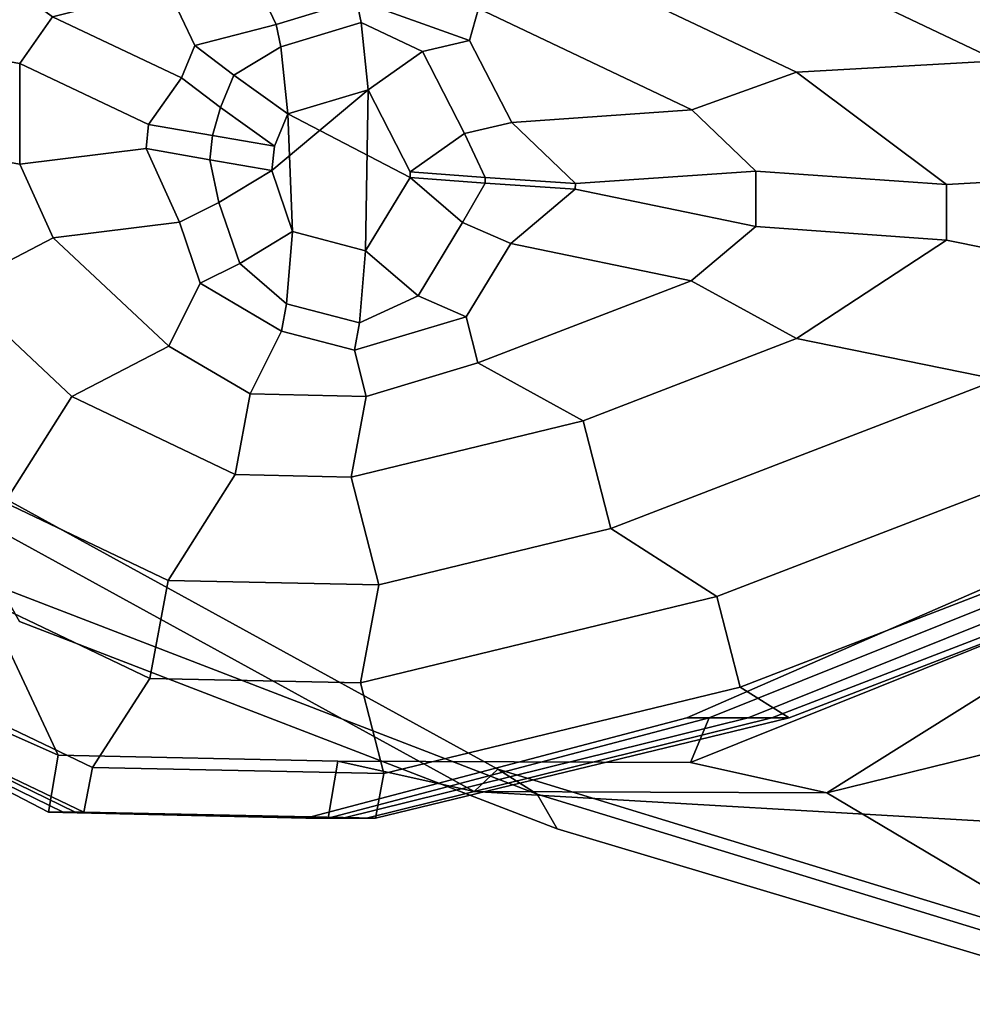
# Model space of a CAD drawing. Units: metres. Extents: x -75 to 75, y -31 to 31.
# Drawn here: x -72 to -70, y -6 to -4 of the extents above; entities that cross this region are included whole.
import ezdxf

# ---------------------------------------------------------------- set-up
doc = ezdxf.new("R2010")
doc.units = ezdxf.units.M

msp = doc.modelspace()

# ---------------------------------------------------------------- linework, layer by layer
at = {"layer": 'body'}
for points in [[(-70.203613, -3.74732, -19.319221), (-69.342316, -4.156886, -19.319221), (-69.578293, -4.263859, -19.302219), (-70.43959, -3.854294, -19.302219)], [(-70.43959, -3.854294, 19.302219), (-69.578293, -4.263859, 19.302219), (-69.342316, -4.156886, 19.319221), (-70.203613, -3.74732, 19.319221)], [(-70.501007, -4.063838, 19.18222), (-70.026367, -4.289541, 19.18222), (-69.578293, -4.263859, 19.302219), (-70.43959, -3.854294, 19.302219)], [(-70.026367, -4.289541, -19.18222), (-70.501007, -4.063838, -19.18222), (-70.43959, -3.854294, -19.302219), (-69.578293, -4.263859, -19.302219)], [(-71.753662, -4.269576, -19.122219), (-72.076035, -4.214087, -19.18222), (-71.894943, -4.007467, -19.18222), (-71.680801, -4.166018, -19.122219)], [(-72.076035, -4.214087, 19.18222), (-71.753662, -4.269576, 19.122219), (-71.680801, -4.166018, 19.122219), (-71.894943, -4.007467, 19.18222)], [(-71.364227, -4.229807, -19.122219), (-71.425079, -4.101707, -19.122219), (-71.244171, -4.054981, -19.122219), (-71.183319, -4.183079, -19.122219)], [(-71.183319, -4.183079, 19.122219), (-71.244171, -4.054981, 19.122219), (-71.425079, -4.101707, 19.122219), (-71.364227, -4.229807, 19.122219)], [(-71.183319, -4.183079, 19.122219), (-71.004654, -4.129214, 19.122219), (-70.985001, -4.058063, 19.122219), (-71.244171, -4.054981, 19.122219)], [(-71.004654, -4.129214, -19.122219), (-71.183319, -4.183079, -19.122219), (-71.244171, -4.054981, -19.122219), (-70.985001, -4.058063, -19.122219)], [(-71.004654, -4.129214, -19.122219), (-70.985001, -4.058063, -19.122219), (-70.733505, -4.147386, -19.122219), (-70.753159, -4.218537, -19.122219)], [(-70.753159, -4.218537, 19.122219), (-70.733505, -4.147386, 19.122219), (-70.985001, -4.058063, 19.122219), (-71.004654, -4.129214, 19.122219)], [(-70.501007, -4.063838, -19.18222), (-70.026367, -4.289541, -19.18222), (-70.25885, -4.373089, -19.122219), (-70.733505, -4.147386, -19.122219)], [(-70.733505, -4.147386, 19.122219), (-70.25885, -4.373089, 19.122219), (-70.026367, -4.289541, 19.18222), (-70.501007, -4.063838, 19.18222)], [(-71.394318, -4.301621, 19.122219), (-71.364227, -4.229807, 19.122219), (-71.425079, -4.101707, 19.122219), (-71.680801, -4.166018, 19.122219)], [(-71.364227, -4.229807, -19.122219), (-71.394318, -4.301621, -19.122219), (-71.680801, -4.166018, -19.122219), (-71.425079, -4.101707, -19.122219)], [(-71.183319, -4.183079, -19.122219), (-71.004654, -4.129214, -19.122219), (-70.994354, -4.179027, -19.171219), (-71.173004, -4.232891, -19.171219)], [(-71.173004, -4.232891, 19.171219), (-70.994354, -4.179027, 19.171219), (-71.004654, -4.129214, 19.122219), (-71.183319, -4.183079, 19.122219)], [(-70.994354, -4.179027, -19.171219), (-71.004654, -4.129214, -19.122219), (-70.753159, -4.218537, -19.122219), (-70.858276, -4.243279, -19.171219)], [(-71.004654, -4.129214, 19.122219), (-70.994354, -4.179027, 19.171219), (-70.858276, -4.243279, 19.171219), (-70.753159, -4.218537, 19.122219)], [(-70.753159, -4.218537, 19.122219), (-70.659668, -4.400907, 19.122219), (-70.25885, -4.373089, 19.122219), (-70.733505, -4.147386, 19.122219)], [(-70.659668, -4.400907, -19.122219), (-70.753159, -4.218537, -19.122219), (-70.733505, -4.147386, -19.122219), (-70.25885, -4.373089, -19.122219)], [(-71.467178, -4.405179, -19.122219), (-71.753662, -4.269576, -19.122219), (-71.680801, -4.166018, -19.122219), (-71.394318, -4.301621, -19.122219)], [(-71.394318, -4.301621, 19.122219), (-71.680801, -4.166018, 19.122219), (-71.753662, -4.269576, 19.122219), (-71.467178, -4.405179, 19.122219)], [(-71.27739, -4.295732, -19.171219), (-71.364227, -4.229807, -19.122219), (-71.183319, -4.183079, -19.122219), (-71.173004, -4.232891, -19.171219)], [(-71.364227, -4.229807, 19.122219), (-71.27739, -4.295732, 19.171219), (-71.173004, -4.232891, 19.171219), (-71.183319, -4.183079, 19.122219)], [(-72.076035, -4.438483, -19.18222), (-72.076035, -4.214087, -19.18222), (-71.753662, -4.269576, -19.122219), (-71.753662, -4.493971, -19.122219)], [(-71.753662, -4.493971, 19.122219), (-71.753662, -4.269576, 19.122219), (-72.076035, -4.214087, 19.18222), (-72.076035, -4.438483, 19.18222)], [(-70.753159, -4.218537, -19.122219), (-70.659668, -4.400907, -19.122219), (-70.764786, -4.425648, -19.171221), (-70.858276, -4.243279, -19.171219)], [(-70.858276, -4.243279, 19.171219), (-70.764786, -4.425648, 19.171221), (-70.659668, -4.400907, 19.122219), (-70.753159, -4.218537, 19.122219)], [(-71.394318, -4.301621, -19.122219), (-71.364227, -4.229807, -19.122219), (-71.27739, -4.295732, -19.171219), (-71.30748, -4.367547, -19.171219)], [(-71.30748, -4.367547, 19.171219), (-71.27739, -4.295732, 19.171219), (-71.364227, -4.229807, 19.122219), (-71.394318, -4.301621, 19.122219)], [(-70.026367, -4.289541, -19.18222), (-69.578293, -4.263859, -19.302219), (-69.244308, -4.513371, -19.302219), (-69.692383, -4.539052, -19.18222)], [(-69.692383, -4.539052, 19.18222), (-69.244308, -4.513371, 19.302219), (-69.578293, -4.263859, 19.302219), (-70.026367, -4.289541, 19.18222)], [(-71.472809, -4.458881, 19.122219), (-71.467178, -4.405179, 19.122219), (-71.753662, -4.269576, 19.122219), (-71.753662, -4.493971, 19.122219)], [(-71.467178, -4.405179, -19.122219), (-71.472809, -4.458881, -19.122219), (-71.753662, -4.493971, -19.122219), (-71.753662, -4.269576, -19.122219)], [(-70.25885, -4.373089, -19.122219), (-70.026367, -4.289541, -19.18222), (-69.692383, -4.539052, -19.18222), (-70.116974, -4.509063, -19.122219)], [(-70.026367, -4.289541, 19.18222), (-70.25885, -4.373089, 19.122219), (-70.116974, -4.509063, 19.122219), (-69.692383, -4.539052, 19.18222)], [(-71.325333, -4.430306, -19.171219), (-71.467178, -4.405179, -19.122219), (-71.394318, -4.301621, -19.122219), (-71.30748, -4.367547, -19.171219)], [(-71.467178, -4.405179, 19.122219), (-71.325333, -4.430306, 19.171219), (-71.30748, -4.367547, 19.171219), (-71.394318, -4.301621, 19.122219)], [(-70.659668, -4.400907, -19.122219), (-70.25885, -4.373089, -19.122219), (-70.116974, -4.509063, -19.122219), (-70.517776, -4.536881, -19.122221)], [(-70.517776, -4.536881, 19.122221), (-70.116974, -4.509063, 19.122219), (-70.25885, -4.373089, 19.122219), (-70.659668, -4.400907, 19.122219)], [(-71.472809, -4.458881, -19.122219), (-71.467178, -4.405179, -19.122219), (-71.325333, -4.430306, -19.171219), (-71.330963, -4.48401, -19.171219)], [(-71.330963, -4.48401, 19.171219), (-71.325333, -4.430306, 19.171219), (-71.467178, -4.405179, 19.122219), (-71.472809, -4.458881, 19.122219)], [(-70.764786, -4.425648, -19.171221), (-70.659668, -4.400907, -19.122219), (-70.517776, -4.536881, -19.122221), (-70.718323, -4.523105, -19.171223)], [(-70.659668, -4.400907, 19.122219), (-70.764786, -4.425648, 19.171221), (-70.718323, -4.523105, 19.171223), (-70.517776, -4.536881, 19.122221)], [(-71.67923, -4.657664, -19.122219), (-71.894592, -4.769501, -19.18222), (-72.076035, -4.438483, -19.18222), (-71.753662, -4.493971, -19.122219)], [(-71.894592, -4.769501, 19.18222), (-71.67923, -4.657664, 19.122219), (-71.753662, -4.493971, 19.122219), (-72.076035, -4.438483, 19.18222)], [(-70.764786, -4.425648, -19.269222), (-70.764786, -4.425648, -19.171221), (-70.718323, -4.523105, -19.171223), (-70.718323, -4.523105, -19.269222)], [(-70.718323, -4.523105, 19.269222), (-70.718323, -4.523105, 19.171223), (-70.764786, -4.425648, 19.171221), (-70.764786, -4.425648, 19.269222)], [(-71.398376, -4.622574, -19.122219), (-71.67923, -4.657664, -19.122219), (-71.753662, -4.493971, -19.122219), (-71.472809, -4.458881, -19.122219)], [(-71.472809, -4.458881, 19.122219), (-71.753662, -4.493971, 19.122219), (-71.67923, -4.657664, 19.122219), (-71.398376, -4.622574, 19.122219)], [(-71.310638, -4.578804, -19.171219), (-71.398376, -4.622574, -19.122219), (-71.472809, -4.458881, -19.122219), (-71.330963, -4.48401, -19.171219)], [(-71.398376, -4.622574, 19.122219), (-71.310638, -4.578804, 19.171219), (-71.330963, -4.48401, 19.171219), (-71.472809, -4.458881, 19.122219)], [(-70.517776, -4.536881, 19.122221), (-70.518356, -4.549424, 19.122221), (-70.116974, -4.632345, 19.122219), (-70.116974, -4.509063, 19.122219)], [(-70.518356, -4.549424, -19.122221), (-70.517776, -4.536881, -19.122221), (-70.116974, -4.509063, -19.122219), (-70.116974, -4.632345, -19.122219)], [(-69.692383, -4.539052, -19.18222), (-69.692383, -4.662334, -19.18222), (-70.116974, -4.632345, -19.122219), (-70.116974, -4.509063, -19.122219)], [(-70.116974, -4.509063, 19.122219), (-70.116974, -4.632345, 19.122219), (-69.692383, -4.662334, 19.18222), (-69.692383, -4.539052, 19.18222)], [(-70.718323, -4.523105, 19.269222), (-70.718918, -4.535647, 19.269222), (-70.718918, -4.535647, 19.171223), (-70.718323, -4.523105, 19.171223)], [(-70.718918, -4.535647, -19.269222), (-70.718323, -4.523105, -19.269222), (-70.718323, -4.523105, -19.171223), (-70.718918, -4.535647, -19.171223)], [(-70.517776, -4.536881, -19.122221), (-70.518356, -4.549424, -19.122221), (-70.718918, -4.535647, -19.171223), (-70.718323, -4.523105, -19.171223)], [(-70.718323, -4.523105, 19.171223), (-70.718918, -4.535647, 19.171223), (-70.518356, -4.549424, 19.122221), (-70.517776, -4.536881, 19.122221)], [(-69.692383, -4.539052, 19.18222), (-69.692383, -4.662334, 19.18222), (-69.244308, -4.75287, 19.302219), (-69.244308, -4.513371, 19.302219)], [(-69.692383, -4.662334, -19.18222), (-69.692383, -4.539052, -19.18222), (-69.244308, -4.513371, -19.302219), (-69.244308, -4.75287, -19.302219)], [(-70.718918, -4.535647, -19.171223), (-70.518356, -4.549424, -19.122221), (-70.66185, -4.669792, -19.122219), (-70.768707, -4.623405, -19.171221)], [(-70.518356, -4.549424, 19.122221), (-70.718918, -4.535647, 19.171223), (-70.768707, -4.623405, 19.171221), (-70.66185, -4.669792, 19.122219)], [(-70.718918, -4.535647, -19.269222), (-70.718918, -4.535647, -19.171223), (-70.768707, -4.623405, -19.171221), (-70.768707, -4.623405, -19.269222)], [(-70.768707, -4.623405, 19.269222), (-70.768707, -4.623405, 19.171221), (-70.718918, -4.535647, 19.171223), (-70.718918, -4.535647, 19.269222)], [(-70.518356, -4.549424, -19.122221), (-70.116974, -4.632345, -19.122219), (-70.260468, -4.752713, -19.122219), (-70.66185, -4.669792, -19.122219)], [(-70.66185, -4.669792, 19.122219), (-70.260468, -4.752713, 19.122219), (-70.116974, -4.632345, 19.122219), (-70.518356, -4.549424, 19.122221)], [(-71.352097, -4.758461, -19.122219), (-71.398376, -4.622574, -19.122219), (-71.310638, -4.578804, -19.171219), (-71.264374, -4.714691, -19.171219)], [(-71.264374, -4.714691, 19.171219), (-71.310638, -4.578804, 19.171219), (-71.398376, -4.622574, 19.122219), (-71.352097, -4.758461, 19.122219)], [(-71.352097, -4.758461, 19.122219), (-71.398376, -4.622574, 19.122219), (-71.67923, -4.657664, 19.122219), (-71.42215, -4.89845, 19.122219)], [(-71.398376, -4.622574, -19.122219), (-71.352097, -4.758461, -19.122219), (-71.42215, -4.89845, -19.122219), (-71.67923, -4.657664, -19.122219)], [(-70.66185, -4.669792, -19.122219), (-70.760864, -4.832765, -19.122219), (-70.867706, -4.786379, -19.171219), (-70.768707, -4.623405, -19.171221)], [(-70.768707, -4.623405, 19.171221), (-70.867706, -4.786379, 19.171219), (-70.760864, -4.832765, 19.122219), (-70.66185, -4.669792, 19.122219)], [(-70.116974, -4.632345, -19.122219), (-69.692383, -4.662334, -19.18222), (-70.026306, -4.881613, -19.18222), (-70.260468, -4.752713, -19.122219)], [(-69.692383, -4.662334, 19.18222), (-70.116974, -4.632345, 19.122219), (-70.260468, -4.752713, 19.122219), (-70.026306, -4.881613, 19.18222)], [(-71.637512, -5.010287, -19.18222), (-71.894592, -4.769501, -19.18222), (-71.67923, -4.657664, -19.122219), (-71.42215, -4.89845, -19.122219)], [(-71.42215, -4.89845, 19.122219), (-71.67923, -4.657664, 19.122219), (-71.894592, -4.769501, 19.18222), (-71.637512, -5.010287, 19.18222)], [(-69.692383, -4.662334, -19.18222), (-69.244308, -4.75287, -19.302219), (-69.578232, -4.972149, -19.302219), (-70.026306, -4.881613, -19.18222)], [(-70.026306, -4.881613, 19.18222), (-69.578232, -4.972149, 19.302219), (-69.244308, -4.75287, 19.302219), (-69.692383, -4.662334, 19.18222)], [(-70.66185, -4.669792, 19.122219), (-70.760864, -4.832765, 19.122219), (-70.734848, -4.935389, 19.122219), (-70.260468, -4.752713, 19.122219)], [(-70.760864, -4.832765, -19.122219), (-70.66185, -4.669792, -19.122219), (-70.260468, -4.752713, -19.122219), (-70.734848, -4.935389, -19.122219)], [(-71.160233, -4.803942, -19.171219), (-71.171234, -4.864594, -19.122219), (-71.352097, -4.758461, -19.122219), (-71.264374, -4.714691, -19.171219)], [(-71.171234, -4.864594, 19.122219), (-71.160233, -4.803942, 19.171219), (-71.264374, -4.714691, 19.171219), (-71.352097, -4.758461, 19.122219)], [(-71.160233, -4.803942, -19.26922), (-71.160233, -4.803942, -19.171219), (-71.264374, -4.714691, -19.171219), (-71.264374, -4.714691, -19.26922)], [(-71.264374, -4.714691, 19.26922), (-71.264374, -4.714691, 19.171219), (-71.160233, -4.803942, 19.171219), (-71.160233, -4.803942, 19.26922)], [(-71.637512, -5.010287, 19.18222), (-71.894592, -4.769501, 19.18222), (-72.255692, -4.806527, 19.302219), (-71.786987, -5.245527, 19.302219)], [(-71.894592, -4.769501, -19.18222), (-71.637512, -5.010287, -19.18222), (-71.786987, -5.245527, -19.302219), (-72.255692, -4.806527, -19.302219)], [(-71.171234, -4.864594, -19.122219), (-71.241287, -5.004585, -19.122219), (-71.42215, -4.89845, -19.122219), (-71.352097, -4.758461, -19.122219)], [(-71.352097, -4.758461, 19.122219), (-71.42215, -4.89845, 19.122219), (-71.241287, -5.004585, 19.122219), (-71.171234, -4.864594, 19.122219)], [(-70.026306, -4.881613, -19.18222), (-70.500687, -5.06429, -19.18222), (-70.734848, -4.935389, -19.122219), (-70.260468, -4.752713, -19.122219)], [(-70.260468, -4.752713, 19.122219), (-70.734848, -4.935389, 19.122219), (-70.500687, -5.06429, 19.18222), (-70.026306, -4.881613, 19.18222)], [(-70.867706, -4.786379, -19.171219), (-70.760864, -4.832765, -19.122219), (-71.009232, -4.907211, -19.122219), (-70.998215, -4.846558, -19.171219)], [(-70.760864, -4.832765, 19.122219), (-70.867706, -4.786379, 19.171219), (-70.998215, -4.846558, 19.171219), (-71.009232, -4.907211, 19.122219)], [(-70.867706, -4.786379, -19.26922), (-70.867706, -4.786379, -19.171219), (-70.998215, -4.846558, -19.171219), (-70.998215, -4.846558, -19.26922)], [(-70.998215, -4.846558, 19.26922), (-70.998215, -4.846558, 19.171219), (-70.867706, -4.786379, 19.171219), (-70.867706, -4.786379, 19.26922)], [(-71.009232, -4.907211, -19.122219), (-71.171234, -4.864594, -19.122219), (-71.160233, -4.803942, -19.171219), (-70.998215, -4.846558, -19.171219)], [(-70.998215, -4.846558, 19.171219), (-71.160233, -4.803942, 19.171219), (-71.171234, -4.864594, 19.122219), (-71.009232, -4.907211, 19.122219)], [(-70.998215, -4.846558, 19.26922), (-71.160233, -4.803942, 19.26922), (-71.160233, -4.803942, 19.171219), (-70.998215, -4.846558, 19.171219)], [(-71.160233, -4.803942, -19.26922), (-70.998215, -4.846558, -19.26922), (-70.998215, -4.846558, -19.171219), (-71.160233, -4.803942, -19.171219)], [(-70.760864, -4.832765, -19.122219), (-70.734848, -4.935389, -19.122219), (-70.983215, -5.009833, -19.122219), (-71.009232, -4.907211, -19.122219)], [(-71.009232, -4.907211, 19.122219), (-70.983215, -5.009833, 19.122219), (-70.734848, -4.935389, 19.122219), (-70.760864, -4.832765, 19.122219)], [(-71.009232, -4.907211, 19.122219), (-71.171234, -4.864594, 19.122219), (-71.241287, -5.004585, 19.122219), (-70.983215, -5.009833, 19.122219)], [(-71.171234, -4.864594, -19.122219), (-71.009232, -4.907211, -19.122219), (-70.983215, -5.009833, -19.122219), (-71.241287, -5.004585, -19.122219)], [(-71.241287, -5.004585, -19.122219), (-71.274384, -5.18393, -19.18222), (-71.637512, -5.010287, -19.18222), (-71.42215, -4.89845, -19.122219)], [(-71.274384, -5.18393, 19.18222), (-71.241287, -5.004585, 19.122219), (-71.42215, -4.89845, 19.122219), (-71.637512, -5.010287, 19.18222)], [(-70.026306, -4.881613, 19.18222), (-70.500687, -5.06429, 19.18222), (-70.439529, -5.303814, 19.302219), (-69.578232, -4.972149, 19.302219)], [(-70.500687, -5.06429, -19.18222), (-70.026306, -4.881613, -19.18222), (-69.578232, -4.972149, -19.302219), (-70.439529, -5.303814, -19.302219)], [(-70.734848, -4.935389, -19.122219), (-70.500687, -5.06429, -19.18222), (-71.016312, -5.189179, -19.18222), (-70.983215, -5.009833, -19.122219)], [(-70.500687, -5.06429, 19.18222), (-70.734848, -4.935389, 19.122219), (-70.983215, -5.009833, 19.122219), (-71.016312, -5.189179, 19.18222)], [(-71.668564, -5.807563, -9.727853), (-71.9384, -5.232622, -6.32887), (-72.555008, -4.958793, -6.866232), (-72.285156, -5.533735, -10.265215)], [(-72.285156, -5.533735, 10.265215), (-72.555008, -4.958793, 6.866232), (-71.9384, -5.232622, 6.32887), (-71.668564, -5.807563, 9.727853)], [(-69.342316, -5.123393, -19.319221), (-70.203613, -5.455056, -19.319221), (-70.439529, -5.303814, -19.302219), (-69.578232, -4.972149, -19.302219)], [(-69.578232, -4.972149, 19.302219), (-70.439529, -5.303814, 19.302219), (-70.203613, -5.455056, 19.319221), (-69.342316, -5.123393, 19.319221)], [(-71.274384, -5.18393, -19.18222), (-71.423843, -5.41917, -19.302219), (-71.786987, -5.245527, -19.302219), (-71.637512, -5.010287, -19.18222)], [(-71.637512, -5.010287, 19.18222), (-71.786987, -5.245527, 19.302219), (-71.423843, -5.41917, 19.302219), (-71.274384, -5.18393, 19.18222)], [(-71.016312, -5.189179, -19.18222), (-71.274384, -5.18393, -19.18222), (-71.241287, -5.004585, -19.122219), (-70.983215, -5.009833, -19.122219)], [(-70.983215, -5.009833, 19.122219), (-71.241287, -5.004585, 19.122219), (-71.274384, -5.18393, 19.18222), (-71.016312, -5.189179, 19.18222)], [(-70.500687, -5.06429, -19.18222), (-70.439529, -5.303814, -19.302219), (-70.955139, -5.428703, -19.302219), (-71.016312, -5.189179, -19.18222)], [(-71.016312, -5.189179, 19.18222), (-70.955139, -5.428703, 19.302219), (-70.439529, -5.303814, 19.302219), (-70.500687, -5.06429, 19.18222)], [(-69.342316, -5.123393, 19.319221), (-70.203613, -5.455056, 19.319221), (-70.151413, -5.656058, 19.233219), (-68.960083, -5.197303, 19.233219)], [(-70.203613, -5.455056, -19.319221), (-69.342316, -5.123393, -19.319221), (-68.960083, -5.197303, -19.233219), (-70.151413, -5.656058, -19.233219)], [(-71.9384, -5.232622, -6.32887), (-70.743195, -5.888415, -6.445412), (-70.690781, -5.838388, -4.082715), (-71.885986, -5.182596, -3.966173)], [(-71.885986, -5.182596, 3.966173), (-70.690781, -5.838388, 4.082715), (-70.743195, -5.888415, 6.445412), (-71.9384, -5.232622, 6.32887)], [(-71.797974, -5.433894, 2.58149), (-70.602768, -5.894258, 2.698032), (-70.690781, -5.838388, 4.082715), (-71.885986, -5.182596, 3.966173)], [(-70.602768, -5.894258, -2.698032), (-71.797974, -5.433894, -2.58149), (-71.885986, -5.182596, -3.966173), (-70.690781, -5.838388, -4.082715)], [(-71.016312, -5.189179, 19.18222), (-71.274384, -5.18393, 19.18222), (-71.423843, -5.41917, 19.302219), (-70.955139, -5.428703, 19.302219)], [(-71.274384, -5.18393, -19.18222), (-71.016312, -5.189179, -19.18222), (-70.955139, -5.428703, -19.302219), (-71.423843, -5.41917, -19.302219)], [(-68.851471, -5.26603, -19.045219), (-70.042816, -5.724785, -19.045219), (-70.151413, -5.656058, -19.233219), (-68.960083, -5.197303, -19.233219)], [(-68.960083, -5.197303, 19.233219), (-70.151413, -5.656058, 19.233219), (-70.042816, -5.724785, 19.045219), (-68.851471, -5.26603, 19.045219)], [(-69.958572, -5.891465, -7.021621), (-69.119217, -5.365043, -10.304062), (-68.517227, -5.216514, -9.955263), (-69.356567, -5.742935, -6.672822)], [(-69.356567, -5.742935, 6.672822), (-68.517227, -5.216514, 9.955263), (-69.119217, -5.365043, 10.304062), (-69.958572, -5.891465, 7.021621)], [(-71.423843, -5.41917, -19.302219), (-71.464722, -5.637448, -19.319221), (-72.023239, -5.370212, -19.319221), (-71.786987, -5.245527, -19.302219)], [(-71.464722, -5.637448, 19.319221), (-71.423843, -5.41917, 19.302219), (-71.786987, -5.245527, 19.302219), (-72.023239, -5.370212, 19.319221)], [(-71.668564, -5.807563, 9.727853), (-71.9384, -5.232622, 6.32887), (-70.743195, -5.888415, 6.445412), (-71.046661, -5.820749, 9.727853)], [(-71.9384, -5.232622, -6.32887), (-71.668564, -5.807563, -9.727853), (-71.046661, -5.820749, -9.727853), (-70.743195, -5.888415, -6.445412)], [(-69.218369, -5.26603, 14.011209), (-70.269974, -5.724785, 14.011209), (-70.220337, -5.724785, 12.269209), (-69.07753, -5.26603, 12.269209)], [(-69.07753, -5.26603, 17.117212), (-70.220337, -5.724785, 17.117212), (-70.269974, -5.724785, 15.627211), (-69.218369, -5.26603, 15.627211)], [(-70.220337, -5.724785, -17.117212), (-69.07753, -5.26603, -17.117212), (-69.218369, -5.26603, -15.627211), (-70.269974, -5.724785, -15.627211)], [(-70.269974, -5.724785, -14.011209), (-69.218369, -5.26603, -14.011209), (-69.07753, -5.26603, -12.269209), (-70.220337, -5.724785, -12.269209)], [(-69.218369, -5.26603, -14.011209), (-70.269974, -5.724785, -14.011209), (-70.269974, -5.724785, -15.627211), (-69.218369, -5.26603, -15.627211)], [(-69.218369, -5.26603, 15.627211), (-70.269974, -5.724785, 15.627211), (-70.269974, -5.724785, 14.011209), (-69.218369, -5.26603, 14.011209)], [(-69.119217, -5.365043, -10.304062), (-70.262024, -5.823798, -10.304062), (-70.220337, -5.724785, -12.269209), (-69.07753, -5.26603, -12.269209)], [(-69.07753, -5.26603, 12.269209), (-70.220337, -5.724785, 12.269209), (-70.262024, -5.823798, 10.304062), (-69.119217, -5.365043, 10.304062)], [(-69.07753, -5.26603, -17.117212), (-70.220337, -5.724785, -17.117212), (-70.134171, -5.724785, -18.049213), (-68.991364, -5.26603, -18.049213)], [(-68.991364, -5.26603, 18.049213), (-70.134171, -5.724785, 18.049213), (-70.220337, -5.724785, 17.117212), (-69.07753, -5.26603, 17.117212)], [(-68.890015, -5.26603, 18.423214), (-70.08136, -5.724785, 18.423214), (-70.134171, -5.724785, 18.049213), (-68.991364, -5.26603, 18.049213)], [(-70.08136, -5.724785, -18.423214), (-68.890015, -5.26603, -18.423214), (-68.991364, -5.26603, -18.049213), (-70.134171, -5.724785, -18.049213)], [(-68.890015, -5.26603, -18.423214), (-70.08136, -5.724785, -18.423214), (-70.042816, -5.724785, -18.755219), (-68.851471, -5.26603, -18.755219)], [(-68.851471, -5.26603, 18.755219), (-70.042816, -5.724785, 18.755219), (-70.08136, -5.724785, 18.423214), (-68.890015, -5.26603, 18.423214)], [(-68.851471, -5.26603, 19.045219), (-70.042816, -5.724785, 19.045219), (-70.042816, -5.724785, 18.755219), (-68.851471, -5.26603, 18.755219)], [(-70.042816, -5.724785, -19.045219), (-68.851471, -5.26603, -19.045219), (-68.851471, -5.26603, -18.755219), (-70.042816, -5.724785, -18.755219)], [(-70.439529, -5.303814, -19.302219), (-70.203613, -5.455056, -19.319221), (-70.996017, -5.646981, -19.319221), (-70.955139, -5.428703, -19.302219)], [(-70.203613, -5.455056, 19.319221), (-70.439529, -5.303814, 19.302219), (-70.955139, -5.428703, 19.302219), (-70.996017, -5.646981, 19.319221)], [(-71.464722, -5.637448, -19.319221), (-71.592133, -5.834795, -19.233219), (-72.15065, -5.567561, -19.233219), (-72.023239, -5.370212, -19.319221)], [(-72.023239, -5.370212, 19.319221), (-72.15065, -5.567561, 19.233219), (-71.592133, -5.834795, 19.233219), (-71.464722, -5.637448, 19.319221)], [(-70.262024, -5.823798, 10.304062), (-69.958572, -5.891465, 7.021621), (-69.119217, -5.365043, 10.304062), (-70.262024, -5.823798, 10.304062)], [(-70.262024, -5.823798, -10.304062), (-69.119217, -5.365043, -10.304062), (-69.958572, -5.891465, -7.021621), (-70.262024, -5.823798, -10.304062)], [(-70.996017, -5.646981, -19.319221), (-71.464722, -5.637448, -19.319221), (-71.423843, -5.41917, -19.302219), (-70.955139, -5.428703, -19.302219)], [(-70.955139, -5.428703, 19.302219), (-71.423843, -5.41917, 19.302219), (-71.464722, -5.637448, 19.319221), (-70.996017, -5.646981, 19.319221)], [(-70.558762, -5.971051, -1.031981), (-71.753967, -5.510686, -0.915439), (-71.797974, -5.433894, -2.58149), (-70.602768, -5.894258, -2.698032)], [(-70.602768, -5.894258, 2.698032), (-71.797974, -5.433894, 2.58149), (-71.753967, -5.510686, 0.915439), (-70.558762, -5.971051, 1.031981)], [(-70.203613, -5.455056, -19.319221), (-70.151413, -5.656058, -19.233219), (-70.943832, -5.847982, -19.233219), (-70.996017, -5.646981, -19.319221)], [(-70.996017, -5.646981, 19.319221), (-70.943832, -5.847982, 19.233219), (-70.151413, -5.656058, 19.233219), (-70.203613, -5.455056, 19.319221)], [(-70.558762, -5.971051, 1.031981), (-71.753967, -5.510686, 0.915439), (-71.753967, -5.510686, -0.915439), (-70.558762, -5.971051, -1.031981)], [(-71.689377, -5.934382, -12.269209), (-71.668564, -5.807563, -9.727853), (-72.285156, -5.533735, -10.265215), (-72.286453, -5.624179, -12.269209)], [(-71.689377, -5.934382, 12.269209), (-72.286453, -5.624179, 12.269209), (-72.285156, -5.533735, 10.265215), (-71.668564, -5.807563, 9.727853)], [(-71.592133, -5.834795, -19.233219), (-71.610947, -5.934382, -19.045219), (-72.259247, -5.624179, -19.045219), (-72.15065, -5.567561, -19.233219)], [(-71.610947, -5.934382, 19.045219), (-71.592133, -5.834795, 19.233219), (-72.15065, -5.567561, 19.233219), (-72.259247, -5.624179, 19.045219)], [(-71.657166, -5.934382, -18.049213), (-71.689377, -5.934382, -17.117212), (-72.286453, -5.624179, -17.117212), (-72.292267, -5.624179, -18.049213)], [(-71.689377, -5.934382, 17.117212), (-71.657166, -5.934382, 18.049213), (-72.292267, -5.624179, 18.049213), (-72.286453, -5.624179, 17.117212)], [(-71.630753, -5.934382, -18.423214), (-71.657166, -5.934382, -18.049213), (-72.292267, -5.624179, -18.049213), (-72.265854, -5.624179, -18.423214)], [(-72.265854, -5.624179, 18.423214), (-72.292267, -5.624179, 18.049213), (-71.657166, -5.934382, 18.049213), (-71.630753, -5.934382, 18.423214)], [(-71.689377, -5.934382, -15.627211), (-71.689377, -5.934382, -14.011209), (-72.286453, -5.624179, -14.011209), (-72.286453, -5.624179, -15.627211)], [(-71.689377, -5.934382, 14.011209), (-71.689377, -5.934382, 15.627211), (-72.286453, -5.624179, 15.627211), (-72.286453, -5.624179, 14.011209)], [(-71.689377, -5.934382, -14.011209), (-71.689377, -5.934382, -12.269209), (-72.286453, -5.624179, -12.269209), (-72.286453, -5.624179, -14.011209)], [(-71.689377, -5.934382, -17.117212), (-71.689377, -5.934382, -15.627211), (-72.286453, -5.624179, -15.627211), (-72.286453, -5.624179, -17.117212)], [(-72.286453, -5.624179, 17.117212), (-72.286453, -5.624179, 15.627211), (-71.689377, -5.934382, 15.627211), (-71.689377, -5.934382, 17.117212)], [(-72.286453, -5.624179, 14.011209), (-72.286453, -5.624179, 12.269209), (-71.689377, -5.934382, 12.269209), (-71.689377, -5.934382, 14.011209)], [(-71.610947, -5.934382, -18.755219), (-71.630753, -5.934382, -18.423214), (-72.265854, -5.624179, -18.423214), (-72.259247, -5.624179, -18.755219)], [(-71.630753, -5.934382, 18.423214), (-71.610947, -5.934382, 18.755219), (-72.259247, -5.624179, 18.755219), (-72.265854, -5.624179, 18.423214)], [(-71.610947, -5.934382, -19.045219), (-71.610947, -5.934382, -18.755219), (-72.259247, -5.624179, -18.755219), (-72.259247, -5.624179, -19.045219)], [(-72.259247, -5.624179, 19.045219), (-72.259247, -5.624179, 18.755219), (-71.610947, -5.934382, 18.755219), (-71.610947, -5.934382, 19.045219)], [(-70.996017, -5.646981, 19.319221), (-71.464722, -5.637448, 19.319221), (-71.592133, -5.834795, 19.233219), (-70.943832, -5.847982, 19.233219)], [(-71.464722, -5.637448, -19.319221), (-70.996017, -5.646981, -19.319221), (-70.943832, -5.847982, -19.233219), (-71.592133, -5.834795, -19.233219)], [(-70.151413, -5.656058, -19.233219), (-70.042816, -5.724785, -19.045219), (-70.962631, -5.947569, -19.045219), (-70.943832, -5.847982, -19.233219)], [(-70.042816, -5.724785, 19.045219), (-70.151413, -5.656058, 19.233219), (-70.943832, -5.847982, 19.233219), (-70.962631, -5.947569, 19.045219)], [(-70.269974, -5.724785, -15.627211), (-70.269974, -5.724785, -14.011209), (-71.117111, -5.947569, -14.011209), (-71.117111, -5.947569, -15.627211)], [(-70.269974, -5.724785, 14.011209), (-70.269974, -5.724785, 15.627211), (-71.117111, -5.947569, 15.627211), (-71.117111, -5.947569, 14.011209)], [(-70.269974, -5.724785, -14.011209), (-70.220337, -5.724785, -12.269209), (-71.067474, -5.947569, -12.269209), (-71.117111, -5.947569, -14.011209)], [(-70.220337, -5.724785, -17.117212), (-70.269974, -5.724785, -15.627211), (-71.117111, -5.947569, -15.627211), (-71.067474, -5.947569, -17.117212)], [(-71.067474, -5.947569, 17.117212), (-71.117111, -5.947569, 15.627211), (-70.269974, -5.724785, 15.627211), (-70.220337, -5.724785, 17.117212)], [(-71.117111, -5.947569, 14.011209), (-71.067474, -5.947569, 12.269209), (-70.220337, -5.724785, 12.269209), (-70.269974, -5.724785, 14.011209)], [(-70.220337, -5.724785, -12.269209), (-70.262024, -5.823798, -10.304062), (-71.046661, -5.820749, -9.727853), (-71.067474, -5.947569, -12.269209)], [(-70.134171, -5.724785, -18.049213), (-70.220337, -5.724785, -17.117212), (-71.067474, -5.947569, -17.117212), (-71.035263, -5.947569, -18.049213)], [(-70.220337, -5.724785, 17.117212), (-70.134171, -5.724785, 18.049213), (-71.035263, -5.947569, 18.049213), (-71.067474, -5.947569, 17.117212)], [(-71.046661, -5.820749, 9.727853), (-70.262024, -5.823798, 10.304062), (-70.220337, -5.724785, 12.269209), (-71.067474, -5.947569, 12.269209)], [(-70.08136, -5.724785, -18.423214), (-70.134171, -5.724785, -18.049213), (-71.035263, -5.947569, -18.049213), (-70.982437, -5.947569, -18.423214)], [(-70.982437, -5.947569, 18.423214), (-71.035263, -5.947569, 18.049213), (-70.134171, -5.724785, 18.049213), (-70.08136, -5.724785, 18.423214)], [(-70.042816, -5.724785, -18.755219), (-70.08136, -5.724785, -18.423214), (-70.982437, -5.947569, -18.423214), (-70.962631, -5.947569, -18.755219)], [(-70.08136, -5.724785, 18.423214), (-70.042816, -5.724785, 18.755219), (-70.962631, -5.947569, 18.755219), (-70.982437, -5.947569, 18.423214)], [(-70.042816, -5.724785, -19.045219), (-70.042816, -5.724785, -18.755219), (-70.962631, -5.947569, -18.755219), (-70.962631, -5.947569, -19.045219)], [(-70.962631, -5.947569, 19.045219), (-70.962631, -5.947569, 18.755219), (-70.042816, -5.724785, 18.755219), (-70.042816, -5.724785, 19.045219)], [(-69.356567, -5.742935, -6.672822), (-69.135513, -5.98143, -5.681052), (-70.743195, -5.888415, -6.445412), (-69.958572, -5.891465, -7.021621)], [(-69.356567, -5.742935, 6.672822), (-69.958572, -5.891465, 7.021621), (-69.363922, -6.244788, 4.217768), (-69.135513, -5.98143, 5.681052)], [(-71.046661, -5.820749, -9.727853), (-71.668564, -5.807563, -9.727853), (-71.689377, -5.934382, -12.269209), (-71.067474, -5.947569, -12.269209)], [(-71.067474, -5.947569, 12.269209), (-71.689377, -5.934382, 12.269209), (-71.668564, -5.807563, 9.727853), (-71.046661, -5.820749, 9.727853)], [(-70.262024, -5.823798, -10.304062), (-69.958572, -5.891465, -7.021621), (-70.743195, -5.888415, -6.445412), (-71.046661, -5.820749, -9.727853)], [(-71.046661, -5.820749, 9.727853), (-70.743195, -5.888415, 6.445412), (-69.958572, -5.891465, 7.021621), (-70.262024, -5.823798, 10.304062)], [(-70.962631, -5.947569, -19.045219), (-71.610947, -5.934382, -19.045219), (-71.592133, -5.834795, -19.233219), (-70.943832, -5.847982, -19.233219)], [(-70.943832, -5.847982, 19.233219), (-71.592133, -5.834795, 19.233219), (-71.610947, -5.934382, 19.045219), (-70.962631, -5.947569, 19.045219)], [(-69.363922, -6.244788, -4.217768), (-70.690781, -5.838388, -4.082715), (-70.743195, -5.888415, -6.445412), (-69.135513, -5.98143, -5.681052)], [(-70.743195, -5.888415, 6.445412), (-70.690781, -5.838388, 4.082715), (-69.363922, -6.244788, 4.217768), (-69.958572, -5.891465, 7.021621)], [(-69.363922, -6.244788, -4.217768), (-69.275909, -6.300658, -2.833085), (-70.602768, -5.894258, -2.698032), (-70.690781, -5.838388, -4.082715)], [(-70.690781, -5.838388, 4.082715), (-70.602768, -5.894258, 2.698032), (-69.275909, -6.300658, 2.833085), (-69.363922, -6.244788, 4.217768)], [(-70.602768, -5.894258, -2.698032), (-69.275909, -6.300658, -2.833085), (-69.253906, -6.36142, -1.031981), (-70.558762, -5.971051, -1.031981)], [(-70.602768, -5.894258, 2.698032), (-70.558762, -5.971051, 1.031981), (-69.253906, -6.36142, 1.031981), (-69.275909, -6.300658, 2.833085)], [(-71.117111, -5.947569, 14.011209), (-71.689377, -5.934382, 14.011209), (-71.689377, -5.934382, 12.269209), (-71.067474, -5.947569, 12.269209)], [(-71.067474, -5.947569, 17.117212), (-71.689377, -5.934382, 17.117212), (-71.689377, -5.934382, 15.627211), (-71.117111, -5.947569, 15.627211)], [(-71.689377, -5.934382, -17.117212), (-71.067474, -5.947569, -17.117212), (-71.117111, -5.947569, -15.627211), (-71.689377, -5.934382, -15.627211)], [(-71.689377, -5.934382, -14.011209), (-71.117111, -5.947569, -14.011209), (-71.067474, -5.947569, -12.269209), (-71.689377, -5.934382, -12.269209)], [(-71.117111, -5.947569, -14.011209), (-71.689377, -5.934382, -14.011209), (-71.689377, -5.934382, -15.627211), (-71.117111, -5.947569, -15.627211)], [(-71.067474, -5.947569, -17.117212), (-71.689377, -5.934382, -17.117212), (-71.657166, -5.934382, -18.049213), (-71.035263, -5.947569, -18.049213)], [(-71.035263, -5.947569, 18.049213), (-71.657166, -5.934382, 18.049213), (-71.689377, -5.934382, 17.117212), (-71.067474, -5.947569, 17.117212)], [(-71.117111, -5.947569, 15.627211), (-71.689377, -5.934382, 15.627211), (-71.689377, -5.934382, 14.011209), (-71.117111, -5.947569, 14.011209)], [(-70.982437, -5.947569, 18.423214), (-71.630753, -5.934382, 18.423214), (-71.657166, -5.934382, 18.049213), (-71.035263, -5.947569, 18.049213)], [(-71.630753, -5.934382, -18.423214), (-70.982437, -5.947569, -18.423214), (-71.035263, -5.947569, -18.049213), (-71.657166, -5.934382, -18.049213)], [(-70.982437, -5.947569, -18.423214), (-71.630753, -5.934382, -18.423214), (-71.610947, -5.934382, -18.755219), (-70.962631, -5.947569, -18.755219)], [(-70.962631, -5.947569, 18.755219), (-71.610947, -5.934382, 18.755219), (-71.630753, -5.934382, 18.423214), (-70.982437, -5.947569, 18.423214)], [(-70.962631, -5.947569, 19.045219), (-71.610947, -5.934382, 19.045219), (-71.610947, -5.934382, 18.755219), (-70.962631, -5.947569, 18.755219)], [(-71.610947, -5.934382, -19.045219), (-70.962631, -5.947569, -19.045219), (-70.962631, -5.947569, -18.755219), (-71.610947, -5.934382, -18.755219)], [(-69.253906, -6.36142, -1.031981), (-69.253906, -6.36142, 1.031981), (-70.558762, -5.971051, 1.031981), (-70.558762, -5.971051, -1.031981)]]:
    msp.add_3dface(points, dxfattribs=at)
at = {"layer": 'eyes'}
for points in [[(-71.173004, -4.232891, 19.26922), (-70.994354, -4.179027, 19.26922), (-70.994354, -4.179027, 19.171219), (-71.173004, -4.232891, 19.171219)], [(-70.994354, -4.179027, -19.26922), (-71.173004, -4.232891, -19.26922), (-71.173004, -4.232891, -19.171219), (-70.994354, -4.179027, -19.171219)], [(-71.173004, -4.232891, -19.26922), (-70.994354, -4.179027, -19.26922), (-70.978729, -4.328264, -19.31822), (-71.157379, -4.382131, -19.31822)], [(-71.157379, -4.382131, 19.318222), (-70.978714, -4.328264, 19.318222), (-70.994354, -4.179027, 19.26922), (-71.173004, -4.232891, 19.26922)], [(-70.978729, -4.328264, -19.31822), (-70.994354, -4.179027, -19.26922), (-70.858276, -4.243279, -19.26922), (-70.978729, -4.328264, -19.31822)], [(-70.994354, -4.179027, 19.26922), (-70.978714, -4.328264, 19.318222), (-70.858276, -4.243279, 19.26922), (-70.994354, -4.179027, 19.26922)], [(-70.994354, -4.179027, -19.26922), (-70.994354, -4.179027, -19.171219), (-70.858276, -4.243279, -19.171219), (-70.858276, -4.243279, -19.26922)], [(-70.858276, -4.243279, 19.26922), (-70.858276, -4.243279, 19.171219), (-70.994354, -4.179027, 19.171219), (-70.994354, -4.179027, 19.26922)], [(-71.157379, -4.382131, -19.31822), (-71.27739, -4.295732, -19.26922), (-71.173004, -4.232891, -19.26922), (-71.157379, -4.382131, -19.31822)], [(-71.27739, -4.295732, 19.26922), (-71.157379, -4.382131, 19.318222), (-71.173004, -4.232891, 19.26922), (-71.27739, -4.295732, 19.26922)], [(-71.27739, -4.295732, -19.26922), (-71.27739, -4.295732, -19.171219), (-71.173004, -4.232891, -19.171219), (-71.173004, -4.232891, -19.26922)], [(-71.173004, -4.232891, 19.26922), (-71.173004, -4.232891, 19.171219), (-71.27739, -4.295732, 19.171219), (-71.27739, -4.295732, 19.26922)], [(-70.858276, -4.243279, -19.26922), (-70.764786, -4.425648, -19.269222), (-70.885223, -4.510635, -19.318222), (-70.978729, -4.328264, -19.31822)], [(-70.978714, -4.328264, 19.318222), (-70.885223, -4.510635, 19.318222), (-70.764786, -4.425648, 19.269222), (-70.858276, -4.243279, 19.26922)], [(-70.858276, -4.243279, 19.26922), (-70.764786, -4.425648, 19.269222), (-70.764786, -4.425648, 19.171221), (-70.858276, -4.243279, 19.171219)], [(-70.764786, -4.425648, -19.269222), (-70.858276, -4.243279, -19.26922), (-70.858276, -4.243279, -19.171219), (-70.764786, -4.425648, -19.171221)], [(-71.30748, -4.367547, 19.26922), (-71.27739, -4.295732, 19.26922), (-71.27739, -4.295732, 19.171219), (-71.30748, -4.367547, 19.171219)], [(-71.27739, -4.295732, -19.26922), (-71.30748, -4.367547, -19.26922), (-71.30748, -4.367547, -19.171219), (-71.27739, -4.295732, -19.171219)], [(-71.30748, -4.367547, -19.26922), (-71.27739, -4.295732, -19.26922), (-71.157379, -4.382131, -19.31822), (-71.187469, -4.453946, -19.31822)], [(-71.187469, -4.453946, 19.318222), (-71.157379, -4.382131, 19.318222), (-71.27739, -4.295732, 19.26922), (-71.30748, -4.367547, 19.26922)], [(-71.187469, -4.453946, -19.31822), (-71.157379, -4.382131, -19.31822), (-70.978729, -4.328264, -19.31822), (-71.1931, -4.507648, -19.31822)], [(-71.14682, -4.643535, -19.31822), (-71.1931, -4.507648, -19.31822), (-70.978729, -4.328264, -19.31822), (-70.984818, -4.686151, -19.31822)], [(-70.885223, -4.510635, 19.318222), (-70.978714, -4.328264, 19.318222), (-71.157379, -4.382131, 19.318222), (-70.885803, -4.523178, 19.318222)], [(-70.885818, -4.523178, -19.318222), (-70.984818, -4.686151, -19.31822), (-70.978729, -4.328264, -19.31822), (-70.885223, -4.510635, -19.318222)], [(-71.187469, -4.453946, -19.31822), (-71.325333, -4.430306, -19.26922), (-71.30748, -4.367547, -19.26922), (-71.187469, -4.453946, -19.31822)], [(-71.325333, -4.430306, 19.26922), (-71.187469, -4.453946, 19.318222), (-71.30748, -4.367547, 19.26922), (-71.325333, -4.430306, 19.26922)], [(-71.325333, -4.430306, -19.26922), (-71.325333, -4.430306, -19.171219), (-71.30748, -4.367547, -19.171219), (-71.30748, -4.367547, -19.26922)], [(-71.30748, -4.367547, 19.26922), (-71.30748, -4.367547, 19.171219), (-71.325333, -4.430306, 19.171219), (-71.325333, -4.430306, 19.26922)], [(-71.1931, -4.507648, 19.318222), (-71.14682, -4.643535, 19.318222), (-71.157379, -4.382131, 19.318222), (-71.187469, -4.453946, 19.318222)], [(-70.984818, -4.686151, 19.318222), (-70.885803, -4.523178, 19.318222), (-71.157379, -4.382131, 19.318222), (-71.14682, -4.643535, 19.318222)], [(-71.330963, -4.48401, 19.26922), (-71.325333, -4.430306, 19.26922), (-71.325333, -4.430306, 19.171219), (-71.330963, -4.48401, 19.171219)], [(-71.325333, -4.430306, -19.26922), (-71.330963, -4.48401, -19.26922), (-71.330963, -4.48401, -19.171219), (-71.325333, -4.430306, -19.171219)], [(-71.330963, -4.48401, -19.26922), (-71.325333, -4.430306, -19.26922), (-71.187469, -4.453946, -19.31822), (-71.1931, -4.507648, -19.31822)], [(-71.1931, -4.507648, 19.318222), (-71.187469, -4.453946, 19.318222), (-71.325333, -4.430306, 19.26922), (-71.330963, -4.48401, 19.26922)], [(-70.764786, -4.425648, -19.269222), (-70.718323, -4.523105, -19.269222), (-70.885223, -4.510635, -19.318222), (-70.764786, -4.425648, -19.269222)], [(-70.764786, -4.425648, 19.269222), (-70.885223, -4.510635, 19.318222), (-70.718323, -4.523105, 19.269222), (-70.764786, -4.425648, 19.269222)], [(-71.1931, -4.507648, -19.31822), (-71.310638, -4.578804, -19.26922), (-71.330963, -4.48401, -19.26922), (-71.1931, -4.507648, -19.31822)], [(-71.310638, -4.578804, 19.26922), (-71.1931, -4.507648, 19.318222), (-71.330963, -4.48401, 19.26922), (-71.310638, -4.578804, 19.26922)], [(-71.310638, -4.578804, -19.26922), (-71.310638, -4.578804, -19.171219), (-71.330963, -4.48401, -19.171219), (-71.330963, -4.48401, -19.26922)], [(-71.330963, -4.48401, 19.26922), (-71.330963, -4.48401, 19.171219), (-71.310638, -4.578804, 19.171219), (-71.310638, -4.578804, 19.26922)], [(-71.264374, -4.714691, -19.26922), (-71.310638, -4.578804, -19.26922), (-71.1931, -4.507648, -19.31822), (-71.14682, -4.643535, -19.31822)], [(-71.14682, -4.643535, 19.318222), (-71.1931, -4.507648, 19.318222), (-71.310638, -4.578804, 19.26922), (-71.264374, -4.714691, 19.26922)], [(-70.768707, -4.623405, -19.269222), (-70.867706, -4.786379, -19.26922), (-70.984818, -4.686151, -19.31822), (-70.885818, -4.523178, -19.318222)], [(-70.885803, -4.523178, 19.318222), (-70.984818, -4.686151, 19.318222), (-70.867706, -4.786379, 19.26922), (-70.768707, -4.623405, 19.269222)], [(-70.718323, -4.523105, -19.269222), (-70.718918, -4.535647, -19.269222), (-70.885818, -4.523178, -19.318222), (-70.885223, -4.510635, -19.318222)], [(-70.885818, -4.523178, -19.318222), (-70.718918, -4.535647, -19.269222), (-70.768707, -4.623405, -19.269222), (-70.885818, -4.523178, -19.318222)], [(-70.885223, -4.510635, 19.318222), (-70.885803, -4.523178, 19.318222), (-70.718918, -4.535647, 19.269222), (-70.718323, -4.523105, 19.269222)], [(-70.718918, -4.535647, 19.269222), (-70.885803, -4.523178, 19.318222), (-70.768707, -4.623405, 19.269222), (-70.718918, -4.535647, 19.269222)], [(-71.264374, -4.714691, 19.26922), (-71.310638, -4.578804, 19.26922), (-71.310638, -4.578804, 19.171219), (-71.264374, -4.714691, 19.171219)], [(-71.310638, -4.578804, -19.26922), (-71.264374, -4.714691, -19.26922), (-71.264374, -4.714691, -19.171219), (-71.310638, -4.578804, -19.171219)], [(-70.768707, -4.623405, 19.269222), (-70.867706, -4.786379, 19.26922), (-70.867706, -4.786379, 19.171219), (-70.768707, -4.623405, 19.171221)], [(-70.867706, -4.786379, -19.26922), (-70.768707, -4.623405, -19.269222), (-70.768707, -4.623405, -19.171221), (-70.867706, -4.786379, -19.171219)], [(-71.14682, -4.643535, -19.31822), (-71.160233, -4.803942, -19.26922), (-71.264374, -4.714691, -19.26922), (-71.14682, -4.643535, -19.31822)], [(-71.160233, -4.803942, 19.26922), (-71.14682, -4.643535, 19.318222), (-71.264374, -4.714691, 19.26922), (-71.160233, -4.803942, 19.26922)], [(-70.998215, -4.846558, -19.26922), (-71.160233, -4.803942, -19.26922), (-71.14682, -4.643535, -19.31822), (-70.984818, -4.686151, -19.31822)], [(-70.984818, -4.686151, 19.318222), (-71.14682, -4.643535, 19.318222), (-71.160233, -4.803942, 19.26922), (-70.998215, -4.846558, 19.26922)], [(-70.984818, -4.686151, -19.31822), (-70.867706, -4.786379, -19.26922), (-70.998215, -4.846558, -19.26922), (-70.984818, -4.686151, -19.31822)], [(-70.867706, -4.786379, 19.26922), (-70.984818, -4.686151, 19.318222), (-70.998215, -4.846558, 19.26922), (-70.867706, -4.786379, 19.26922)]]:
    msp.add_3dface(points, dxfattribs=at)

doc.saveas('drawing.dxf')
